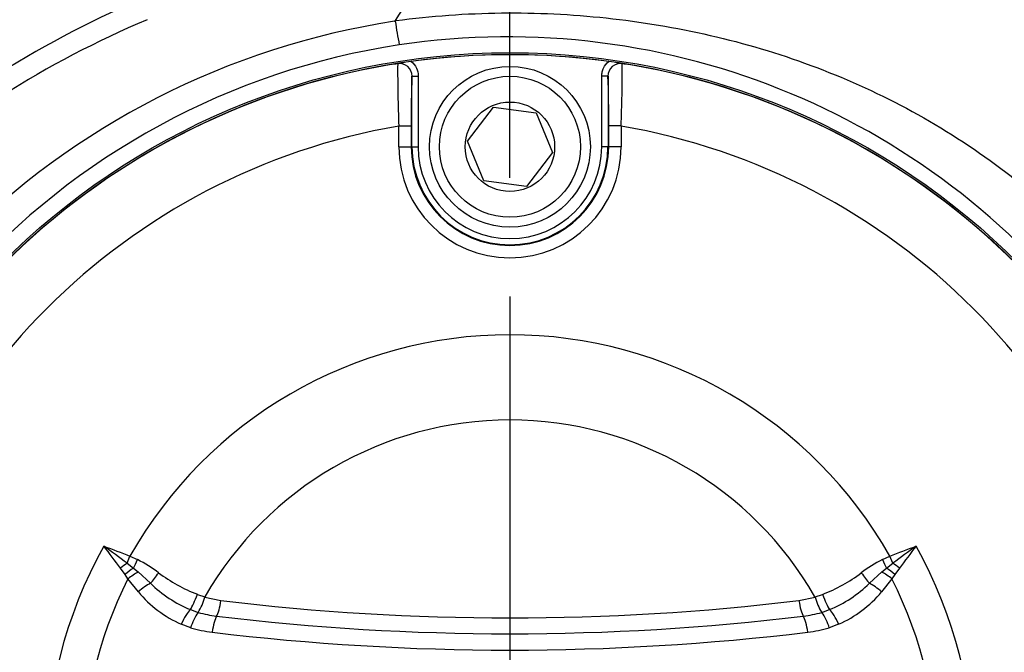
# Model space of a CAD drawing. Units: millimetres. Extents: x 0 to 594, y 0 to 420.
# Drawn here: x 136 to 149, y 341 to 350 of the extents above; entities that cross this region are included whole.
import ezdxf
from ezdxf.enums import TextEntityAlignment as Align
from ezdxf.lldxf.tags import DXFTag

# ---------------------------------------------------------------- set-up
doc = ezdxf.new("R2010")
doc.units = ezdxf.units.MM
for name, color, linetype in [('Default', 7, 'Continuous'), ('II2-04CAP-STD', 7, 'Continuous'), ('II2-04SHW-STD', 7, 'Continuous'), ('TSH-1', 7, 'Continuous')]:
    doc.layers.add(name, color=color, linetype=linetype)
doc.styles.add('SEACAD_Arial', font='arial.ttf')
tags = doc.linetypes.add('CENTER2', pattern=[28.575, 19.05, -3.175, 3.175, -3.175]).pattern_tags.tags
tags[10:11] = [DXFTag(74, 4), DXFTag(75, 0), DXFTag(340, '0'), DXFTag(46, 0.0), DXFTag(50, 0.0), DXFTag(44, 0.0), DXFTag(45, 0.0)]
tags[8:9] = [DXFTag(74, 4), DXFTag(75, 0), DXFTag(340, '0'), DXFTag(46, 0.0), DXFTag(50, 0.0), DXFTag(44, 0.0), DXFTag(45, 0.0)]
tags[6:7] = [DXFTag(74, 4), DXFTag(75, 0), DXFTag(340, '0'), DXFTag(46, 0.0), DXFTag(50, 0.0), DXFTag(44, 0.0), DXFTag(45, 0.0)]
tags[4:5] = [DXFTag(74, 4), DXFTag(75, 0), DXFTag(340, '0'), DXFTag(46, 0.0), DXFTag(50, 0.0), DXFTag(44, 0.0), DXFTag(45, 0.0)]
doc.dimstyles.new('ISO-InstDr', dxfattribs={"dimtxt": 3.2, "dimasz": 4.48, "dimexe": 1.6, "dimexo": 1.6, "dimgap": 0.8, "dimtad": 1, "dimdec": 0, "dimlfac": 6.000002, "dimzin": 0, "dimdsep": 46, "dimtxsty": 'SEACAD_Arial', "dimblk1": '_SE_FILLED', "dimblk2": '_SE_FILLED', "dimsah": 1, "dimcen": 1.6, "dimadec": 0, "dimazin": 0, "dimtfac": 0.5, "dimtofl": 0, "dimtmove": 0, "dimatfit": 3, "dimfxl": 1, "dimtzin": 0, "dimarcsym": 0})

# ---------------------------------------------------------------- blocks, each defined once
blk = doc.blocks.new('SEANNOT_GROUP80')
at = {"layer": 'Default', "color": 7, "linetype": 'CENTER2'}
for p, q in [((142.335, 345.814), (142.335, 333.014)), ((148.735, 339.414), (135.935, 339.414))]:
    blk.add_line(p, q, dxfattribs=at)
blk = doc.blocks.new('SE4')
at = {"layer": 'II2-04CAP-STD', "color": 7, "linetype": 'Continuous'}
for p, q in [((141.015, 347.831), (141.015, 348.783)), ((141.015, 348.783), (141.098, 348.783)), ((141.098, 348.783), (141.098, 347.831)), ((143.572, 347.831), (143.572, 348.783)), ((143.656, 348.783), (143.572, 348.783)), ((143.656, 348.783), (143.656, 347.831)), ((141.763, 347.906), (142.114, 348.364)), ((142.114, 348.364), (142.687, 348.289)), ((142.687, 348.289), (142.908, 347.755)), ((140.838, 347.831), (140.838, 348.111)), ((140.838, 348.111), (141.005, 348.111)), ((141.005, 348.111), (141.005, 347.831)), ((143.666, 347.831), (143.666, 348.111)), ((143.832, 348.111), (143.666, 348.111)), ((143.832, 348.111), (143.832, 347.831)), ((140.838, 347.831), (141.005, 347.831)), ((141.015, 347.831), (141.005, 347.831)), ((141.015, 347.831), (141.098, 347.831)), ((141.984, 347.372), (141.763, 347.906)), ((143.656, 347.831), (143.572, 347.831)), ((143.656, 347.831), (143.666, 347.831)), ((143.832, 347.831), (143.666, 347.831)), ((142.908, 347.755), (142.557, 347.297)), ((142.557, 347.297), (141.984, 347.372)), ((137.177, 342.221), (137.216, 342.315)), ((137.216, 342.315), (137.318, 342.269)), ((147.353, 342.269), (147.454, 342.315)), ((147.494, 342.221), (147.454, 342.315)), ((137.149, 342.069), (137.089, 342.152)), ((137.177, 342.221), (137.262, 342.154)), ((137.262, 342.154), (137.326, 342.102)), ((147.345, 342.102), (147.408, 342.154)), ((147.408, 342.154), (147.494, 342.221)), ((147.582, 342.152), (147.522, 342.069)), ((137.189, 342.01), (137.149, 342.069)), ((137.329, 341.834), (137.189, 342.01)), ((137.326, 342.102), (137.493, 341.95)), ((147.178, 341.95), (147.345, 342.102)), ((147.482, 342.01), (147.342, 341.834)), ((147.522, 342.069), (147.482, 342.01)), ((138.124, 341.801), (138.225, 341.768)), ((138.225, 341.768), (138.223, 341.763)), ((138.223, 341.763), (138.442, 341.717)), ((146.229, 341.717), (146.448, 341.763)), ((146.445, 341.768), (146.547, 341.801)), ((146.448, 341.763), (146.445, 341.768)), ((138.03, 341.596), (138.135, 341.558)), ((146.536, 341.558), (146.641, 341.596)), ((138.135, 341.558), (138.135, 341.558)), ((146.536, 341.558), (146.536, 341.558)), ((138.034, 341.35), (137.907, 341.399)), ((146.763, 341.399), (146.637, 341.35))]:
    blk.add_line(p, q, dxfattribs=at)
for centre, radius in [((142.335, 339.414), 9.662), ((142.335, 347.831), 1.083), ((142.335, 347.831), 0.95), ((142.335, 347.831), 0.602)]:
    blk.add_circle(centre, radius, dxfattribs=at)
for centre, radius, start, end in [((142.335, 339.414), 9.658, 82.0776, 97.9224), ((142.335, 339.414), 9.658, 99.6735, 170.3265), ((142.776, 336.638), 12.468, 98.1691, 99.5254), ((140.991, 347.277), 1.68, 95.7345, 99.5287), ((157.946, 348.845), 17.124, 179.6505, 182.4571), ((140.849, 348.785), 0.167, 359.5329, 98.8925), ((143.822, 348.785), 0.167, 81.1075, 180.4671), ((141.965, 337.087), 12.014, 80.4489, 81.8566), ((126.714, 348.845), 17.134, 357.5437, 0.3487), ((143.68, 347.277), 1.68, 80.4713, 84.2655), ((142.335, 339.414), 9.658, 9.6735, 80.3265), ((153.809, 348.252), 12.805, 177.6211, 180.6315), ((130.853, 348.252), 12.813, 359.3695, 2.378), ((142.335, 339.414), 8.824, 99.7678, 170.2322), ((142.335, 339.414), 8.824, 9.7678, 80.2322), ((142.335, 347.831), 1.497, 180, 0), ((142.335, 347.831), 1.33, 180, 0), ((142.335, 347.831), 1.32, 180, 0), ((142.335, 347.831), 1.237, 180, 0), ((142.335, 339.414), 5.884, 29.5414, 150.4586), ((142.335, 339.414), 4.736, 29.8042, 150.1958), ((142.335, 339.414), 6.258, 150.9736, 208.8995), ((127.588, 329.456), 15.965, 53.086, 54.4797), ((125.502, 333.633), 14.381, 36.325, 37.8147), ((157.083, 329.456), 15.965, 125.5203, 126.914), ((159.779, 333.172), 15.147, 142.2229, 143.6373), ((142.335, 339.414), 6.258, 331.1005, 29.0264), ((136.456, 340.569), 1.906, 53.0243, 63.1292), ((148.214, 340.569), 1.906, 116.8708, 126.9757), ((142.335, 339.414), 5.764, 153.2324, 206.6271), ((138.887, 343.787), 2.127, 232.848, 248.9666), ((145.783, 343.787), 2.128, 291.0348, 307.1506), ((142.335, 339.414), 5.764, 333.3729, 26.7676), ((138.667, 343.144), 1.674, 225.5, 247.6454), ((145.999, 343.151), 1.683, 292.4084, 314.4462), ((138.539, 342.842), 1.575, 219.7829, 246.3512), ((137.492, 341.955), 0.756, 328.3036, 345.2712), ((142.335, 374.036), 32.552, 263.13, 276.87), ((147.178, 341.955), 0.756, 194.7288, 211.6964), ((146.131, 342.842), 1.575, 293.6495, 320.2164), ((138.647, 341.179), 0.637, 143.5064, 164.4241), ((138.569, 343.049), 1.553, 253.784, 263.1329), ((142.335, 374.314), 33.044, 263.1305, 276.8695), ((146.102, 343.049), 1.553, 276.8671, 286.216), ((146.024, 341.179), 0.637, 15.5759, 36.4936), ((138.537, 343.066), 1.788, 253.6332, 263.1311), ((146.133, 343.066), 1.788, 276.8689, 286.3668), ((142.335, 374.593), 33.543, 263.131, 276.869)]:
    blk.add_arc(centre, radius, start, end, dxfattribs=at)
for centre, major_axis, ratio, start_param, end_param in [((137.314, 342.271), (-0.115, -0.241), 0.014764, 1.071384, 1.569736), ((147.356, 342.271), (0.115, -0.241), 0.014764, 4.713449, 5.211801), ((137.137, 342.127), (-0.206, -0.17), 0.188438, 4.366193, 4.791875), ((137.21, 342.037), (-0.206, -0.169), 0.238598, 4.270333, 4.816391), ((147.46, 342.037), (0.206, -0.169), 0.238598, 1.466794, 2.012853), ((147.534, 342.127), (0.206, -0.17), 0.188438, 1.491311, 1.916992), ((137.26, 341.974), (-0.213, -0.16), 0.267995, 4.20456, 4.844675), ((137.589, 342.099), (-0.158, -0.214), 0.059082, 0.844863, 1.578017), ((147.082, 342.099), (0.158, -0.214), 0.059082, 4.705169, 5.438323), ((147.411, 341.974), (0.213, -0.16), 0.267995, 1.438511, 2.078626), ((137.397, 341.801), (-0.205, -0.17), 0.262037, 4.026103, 4.831804), ((147.273, 341.801), (0.205, -0.17), 0.262037, 1.451381, 2.257082), ((138.092, 341.82), (-0.091, -0.251), 0.137106, 0.517382, 1.547403), ((138.387, 341.749), (-0.032, -0.265), 0.217054, 0.440363, 1.475635), ((146.283, 341.749), (0.032, -0.265), 0.217054, 4.80755, 5.842822), ((146.579, 341.82), (0.091, -0.251), 0.137106, 4.735782, 5.765803), ((137.968, 341.372), (0.107, 0.244), 0.249693, 0.530497, 1.569019), ((146.703, 341.372), (-0.107, 0.244), 0.249693, 4.714167, 5.752688), ((138.379, 341.265), (0.032, 0.265), 0.217054, 0.440363, 1.499568), ((146.292, 341.265), (-0.032, 0.265), 0.217054, 4.783617, 5.842822)]:
    blk.add_ellipse(centre, major_axis=major_axis, ratio=ratio, start_param=start_param, end_param=end_param, dxfattribs=at)
for points, knots in [([(141.004, 348.98), (141.034, 348.956), (141.058, 348.926), (141.09, 348.858), (141.098, 348.821), (141.098, 348.783)], [0, 0, 0, 0, 0.5, 0.5, 1, 1, 1, 1]), ([(143.572, 348.783), (143.572, 348.802), (143.574, 348.821), (143.583, 348.857), (143.589, 348.875), (143.613, 348.926), (143.637, 348.956), (143.667, 348.98)], [0, 0, 0, 0, 0.25, 0.25, 0.5, 0.5, 1, 1, 1, 1])]:
    blk.add_open_spline(points, degree=3, knots=knots, dxfattribs=at)
for points in [[(136.863, 342.45), (136.982, 342.407), (137.1, 342.364), (137.216, 342.315)], [(147.454, 342.315), (147.571, 342.364), (147.689, 342.407), (147.807, 342.45)]]:
    blk.add_open_spline(points, degree=3, dxfattribs=at)
at = {"layer": 'II2-04SHW-STD', "color": 7, "linetype": 'Continuous'}
for p, q in [((140.779, 349.521), (140.79, 349.522)), ((140.792, 349.53), (140.8, 349.531))]:
    blk.add_line(p, q, dxfattribs=at)
blk.add_circle((142.335, 339.414), 9.684, dxfattribs=at)
for centre, radius, start, end in [((125.214, 359.671), 18.588, 326.9367, 337.0735), ((142.703, 337.315), 13.595, 113.2731, 122.7536), ((142.715, 337.118), 13.496, 112.9813, 122.335), ((142.373, 339.119), 10.524, 98.7082, 135.4332), ((140.801, 349.524), 0.0109, 145.5338, 186.1606), ((148.328, 350.635), 7.62, 188.3948, 190.8199), ((142.302, 339.406), 9.906, 333.8733, 98.4633), ((142.332, 339.441), 9.876, 98.6679, 138.3618)]:
    blk.add_arc(centre, radius, start, end, dxfattribs=at)
for points, knots in [([(142.334, 352.596), (145.638, 352.596), (148.942, 352.596), (153.899, 352.596), (155.551, 352.596), (157.617, 352.596), (158.03, 352.596), (158.649, 352.596), (158.856, 352.601), (159.269, 352.586), (159.475, 352.564), (160.092, 352.449), (160.483, 352.314), (161.221, 351.929), (161.558, 351.683), (162.001, 351.247), (162.14, 351.088), (162.389, 350.756), (162.5, 350.582), (162.696, 350.218), (162.782, 350.027), (162.923, 349.636), (162.977, 349.439), (163.057, 349.042), (163.083, 348.842), (163.105, 348.439), (163.1, 348.236), (163.1, 347.628), (163.1, 347.223), (163.1, 345.197), (163.1, 343.576), (163.1, 341.144), (163.1, 339.929), (163.1, 338.51), (163.1, 337.902), (163.1, 337.497), (163.095, 337.295), (163.048, 336.891), (163.009, 336.687), (162.901, 336.29), (162.834, 336.098), (162.59, 335.537), (162.368, 335.182), (161.973, 334.717), (161.83, 334.572), (161.523, 334.302), (161.357, 334.177), (161.013, 333.955), (160.835, 333.857), (160.464, 333.689), (160.271, 333.62), (160.074, 333.56)], [0, 0, 0, 0, 0.25, 0.25, 0.375, 0.375, 0.40625, 0.40625, 0.421875, 0.421875, 0.4375, 0.4375, 0.46875, 0.46875, 0.5, 0.5, 0.515625, 0.515625, 0.53125, 0.53125, 0.546875, 0.546875, 0.5625, 0.5625, 0.578125, 0.578125, 0.59375, 0.59375, 0.625, 0.625, 0.75, 0.75, 0.8125, 0.84375, 0.859375, 0.859375, 0.875, 0.875, 0.890625, 0.890625, 0.90625, 0.90625, 0.9375, 0.9375, 0.953125, 0.953125, 0.96875, 0.96875, 0.984375, 0.984375, 1, 1, 1, 1]), ([(160.025, 333.719), (160.221, 333.779), (160.413, 333.847), (160.78, 334.016), (160.957, 334.114), (161.296, 334.338), (161.46, 334.464), (161.761, 334.736), (161.9, 334.883), (162.284, 335.353), (162.495, 335.711), (162.796, 336.462), (162.89, 336.868), (162.937, 337.47), (162.934, 337.671), (162.934, 338.074), (162.934, 338.677), (162.933, 340.086), (162.933, 341.293), (162.933, 343.707), (162.933, 345.317), (162.934, 347.329), (162.934, 347.731), (162.934, 348.335), (162.937, 348.536), (162.905, 348.935), (162.874, 349.132), (162.737, 349.719), (162.582, 350.107), (162.168, 350.807), (161.904, 351.13), (161.45, 351.537), (161.289, 351.661), (160.947, 351.885), (160.765, 351.985), (160.394, 352.154), (160.203, 352.224), (159.811, 352.334), (159.608, 352.375), (159.202, 352.425), (158.999, 352.43), (158.592, 352.43), (157.983, 352.43), (157.373, 352.43), (155.341, 352.43), (153.715, 352.43), (148.837, 352.43), (145.585, 352.43), (142.334, 352.43)], [0, 0, 0, 0, 0.015625, 0.015625, 0.03125, 0.03125, 0.046875, 0.046875, 0.0625, 0.0625, 0.09375, 0.09375, 0.125, 0.125, 0.140625, 0.140625, 0.15625, 0.1875, 0.25, 0.25, 0.375, 0.375, 0.40625, 0.40625, 0.421875, 0.421875, 0.4375, 0.4375, 0.46875, 0.46875, 0.5, 0.5, 0.515625, 0.515625, 0.53125, 0.53125, 0.546875, 0.546875, 0.5625, 0.5625, 0.578125, 0.578125, 0.59375, 0.625, 0.625, 0.75, 0.75, 1, 1, 1, 1]), ([(140.8, 349.531), (141.273, 349.594), (141.749, 349.628), (142.693, 349.639), (143.164, 349.616), (144.102, 349.516), (144.572, 349.438), (145.495, 349.226), (145.946, 349.091), (146.827, 348.765), (147.257, 348.573), (148.094, 348.125), (148.497, 347.871), (149.256, 347.314), (149.613, 347.009), (150.287, 346.348), (150.605, 345.988), (151.171, 345.229), (151.422, 344.831), (151.864, 344.002), (152.053, 343.569), (152.541, 342.227), (152.744, 341.303), (152.867, 339.891), (152.877, 339.412), (152.835, 338.465), (152.784, 337.997), (152.62, 337.068), (152.501, 336.607), (152.186, 335.705), (151.992, 335.269), (151.757, 334.858)], [0, 0, 0, 0, 0.0625, 0.0625, 0.125, 0.125, 0.1875, 0.1875, 0.25, 0.25, 0.3125, 0.3125, 0.375, 0.375, 0.4375, 0.4375, 0.5, 0.5, 0.5625, 0.5625, 0.625, 0.625, 0.75, 0.75, 0.8125, 0.8125, 0.875, 0.875, 0.9375, 0.9375, 1, 1, 1, 1])]:
    blk.add_open_spline(points, degree=3, knots=knots, dxfattribs=at)
blk = doc.blocks.new('DMBLK296')
at = {"layer": 'Default', "linetype": 'Continuous'}
for points in [[(86.44, 397.853), (81.96, 397.106), (86.44, 396.359)], [(137.855, 397.853), (137.855, 396.359), (142.335, 397.106)]]:
    blk.add_hatch(color=7, dxfattribs=at).paths.add_polyline_path(points)
at = {"layer": 'Default', "color": 7, "linetype": 'Continuous'}
for p, q in [((81.96, 337.637), (81.96, 398.706)), ((142.335, 347.414), (142.335, 398.706)), ((142.335, 397.106), (81.96, 397.106))]:
    blk.add_line(p, q, dxfattribs=at)
at = {"layer": 'Default', "color": 7, "linetype": 'Continuous', "style": 'SEACAD_Arial'}
for s, p in [('362', (105.713, 404.946)), ('(', (102.652, 401.106)), (')', (120.183, 401.106)), ('14.26"', (105.713, 401.106))]:
    blk.add_text(s, height=3.2, dxfattribs=at).set_placement(p, align=Align.TOP_LEFT)
blk = doc.blocks.new('_SE_FILLED')
at = {"color": 0}
blk.add_line((0, 0), (-1, 0), dxfattribs=at)
blk.add_solid([(0, 0), (-1, -0.1665), (-1, 0.1665), (0, 0)], dxfattribs=at)
blk = doc.blocks.new('DMBLK297')
at = {"layer": 'Default', "linetype": 'Continuous'}
for points in [[(146.815, 397.853), (142.335, 397.106), (146.815, 396.359)], [(209.885, 397.853), (209.885, 396.359), (214.365, 397.106)]]:
    blk.add_hatch(color=7, dxfattribs=at).paths.add_polyline_path(points)
at = {"layer": 'Default', "color": 7, "linetype": 'Continuous'}
for p, q in [((142.335, 347.414), (142.335, 398.706)), ((214.365, 334.181), (214.365, 398.706)), ((214.365, 397.106), (142.335, 397.106))]:
    blk.add_line(p, q, dxfattribs=at)
at = {"layer": 'Default', "color": 7, "linetype": 'Continuous', "style": 'SEACAD_Arial'}
for s, p in [('432', (171.916, 404.946)), ('(', (168.855, 401.106)), (')', (186.385, 401.106)), ('17.01"', (171.916, 401.106))]:
    blk.add_text(s, height=3.2, dxfattribs=at).set_placement(p, align=Align.TOP_LEFT)
blk = doc.blocks.new('DMBLK299')
at = {"layer": 'Default', "linetype": 'Continuous'}
for points in [[(146.815, 388.253), (142.335, 387.506), (146.815, 386.759)], [(201.447, 388.253), (201.447, 386.759), (205.927, 387.506)]]:
    blk.add_hatch(color=7, dxfattribs=at).paths.add_polyline_path(points)
at = {"layer": 'Default', "color": 7, "linetype": 'Continuous'}
for p, q in [((142.335, 347.414), (142.335, 389.106)), ((205.927, 332.891), (205.927, 389.106)), ((142.335, 387.506), (205.927, 387.506))]:
    blk.add_line(p, q, dxfattribs=at)
at = {"layer": 'Default', "color": 7, "linetype": 'Continuous', "style": 'SEACAD_Arial'}
for s, p in [('382', (167.696, 395.346)), ('(', (164.635, 391.506)), (')', (182.166, 391.506)), ('15.02"', (167.696, 391.506))]:
    blk.add_text(s, height=3.2, dxfattribs=at).set_placement(p, align=Align.TOP_LEFT)
blk = doc.blocks.new('DMBLK301')
at = {"layer": 'Default', "linetype": 'Continuous'}
for points in [[(272.341, 343.894), (270.848, 343.894), (271.595, 339.414)], [(272.341, 324.879), (271.595, 329.359), (270.848, 324.879)]]:
    blk.add_hatch(color=7, dxfattribs=at).paths.add_polyline_path(points)
at = {"layer": 'Default', "color": 7, "linetype": 'Continuous'}
for p, q in [((271.595, 348.374), (271.595, 339.414)), ((150.335, 339.414), (273.195, 339.414)), ((214.349, 329.359), (273.195, 329.359)), ((271.595, 329.359), (271.595, 306.217))]:
    blk.add_line(p, q, dxfattribs=at)
at = {"layer": 'Default', "color": 7, "linetype": 'Continuous', "style": 'SEACAD_Arial'}
for s, p in [(')', (267.595, 322.363)), ('2.38"', (267.595, 310.398)), ('60', (263.755, 310.398)), ('(', (267.595, 307.337))]:
    blk.add_text(s, height=3.2, rotation=90, dxfattribs=at).set_placement(p, align=Align.TOP_LEFT)
blk = doc.blocks.new('DMBLK302')
at = {"layer": 'Default', "linetype": 'Continuous'}
for points in [[(272.341, 359.117), (271.595, 363.597), (270.848, 359.117)], [(272.341, 343.894), (270.848, 343.894), (271.595, 339.414)]]:
    blk.add_hatch(color=7, dxfattribs=at).paths.add_polyline_path(points)
at = {"layer": 'Default', "color": 7, "linetype": 'Continuous'}
for p, q in [((180.136, 363.597), (273.195, 363.597)), ((271.595, 339.414), (271.595, 363.597)), ((150.335, 339.414), (273.195, 339.414))]:
    blk.add_line(p, q, dxfattribs=at)
at = {"layer": 'Default', "color": 7, "linetype": 'Continuous', "style": 'SEACAD_Arial'}
for s, p in [(')', (267.595, 358.288)), ('5.71"', (267.595, 346.323)), ('145', (263.755, 346.323)), ('(', (267.595, 343.262))]:
    blk.add_text(s, height=3.2, rotation=90, dxfattribs=at).set_placement(p, align=Align.TOP_LEFT)
blk = doc.blocks.new('DMBLK311')
at = {"layer": 'Default', "linetype": 'Continuous'}
for points in [[(137.065, 388.253), (132.585, 387.506), (137.065, 386.759)], [(137.855, 388.253), (137.855, 386.759), (142.335, 387.506)]]:
    blk.add_hatch(color=7, dxfattribs=at).paths.add_polyline_path(points)
at = {"layer": 'Default', "color": 7, "linetype": 'Continuous'}
for p, q in [((132.585, 381.906), (132.585, 389.106)), ((142.335, 347.414), (142.335, 389.106)), ((142.335, 387.506), (108.473, 387.506))]:
    blk.add_line(p, q, dxfattribs=at)
at = {"layer": 'Default', "color": 7, "linetype": 'Continuous', "style": 'SEACAD_Arial'}
for s, p in [('59', (112.654, 395.346)), ('(', (109.593, 391.506)), (')', (124.619, 391.506)), ('2.30"', (112.654, 391.506))]:
    blk.add_text(s, height=3.2, dxfattribs=at).set_placement(p, align=Align.TOP_LEFT)

msp = doc.modelspace()

# ---------------------------------------------------------------- block references
at = {"layer": 'Default'}
msp.add_blockref('SEANNOT_GROUP80', (0, 0), dxfattribs=at)
at = {"layer": 'TSH-1'}
msp.add_blockref('SE4', (0, 0), dxfattribs=at)

# ---------------------------------------------------------------- dimensions: what is measured, and where the dimension line sits
at = {"layer": 'Default', "color": 7, "linetype": 'Continuous'}
for base, p1, p2, picture, middle in [((81.96, 397.106), (142.335, 339.414), (81.96, 336.037), 'DMBLK296', (112.148, 397.106)), ((142.335, 397.106), (214.365, 332.581), (142.335, 339.414), 'DMBLK297', (178.35, 397.106)), ((132.585354461, 387.506158113), (142.33535056, 339.413956761), (132.585354461, 380.305607048), 'DMBLK311', (127.199722389, 387.506158113)), ((205.927, 387.506), (142.335, 339.414), (205.927, 331.291), 'DMBLK299', (174.131, 387.506))]:
    dim = msp.add_linear_dim(base=base, p1=p1, p2=p2, text='\\A1;<>', dimstyle='ISO-InstDr', override={"dimpost": '\\X'}, dxfattribs=at)
    dim.commit()
    dim.dimension.update_dxf_attribs({"geometry": picture, "text_midpoint": middle, "dimtype": 160})
for base, p2, picture, middle in [((271.595, 363.597), (178.536, 363.597), 'DMBLK302', (271.595, 351.506)), ((271.595, 329.359), (212.749, 329.359), 'DMBLK301', (271.595, 324.944))]:
    dim = msp.add_linear_dim(base=base, p1=(142.335, 339.414), p2=p2, angle=90, text='\\A1;<>', dimstyle='ISO-InstDr', override={"dimpost": '\\X'}, dxfattribs=at)
    dim.commit()
    dim.dimension.update_dxf_attribs({"geometry": picture, "text_midpoint": middle, "dimtype": 160})

doc.saveas('drawing.dxf')
